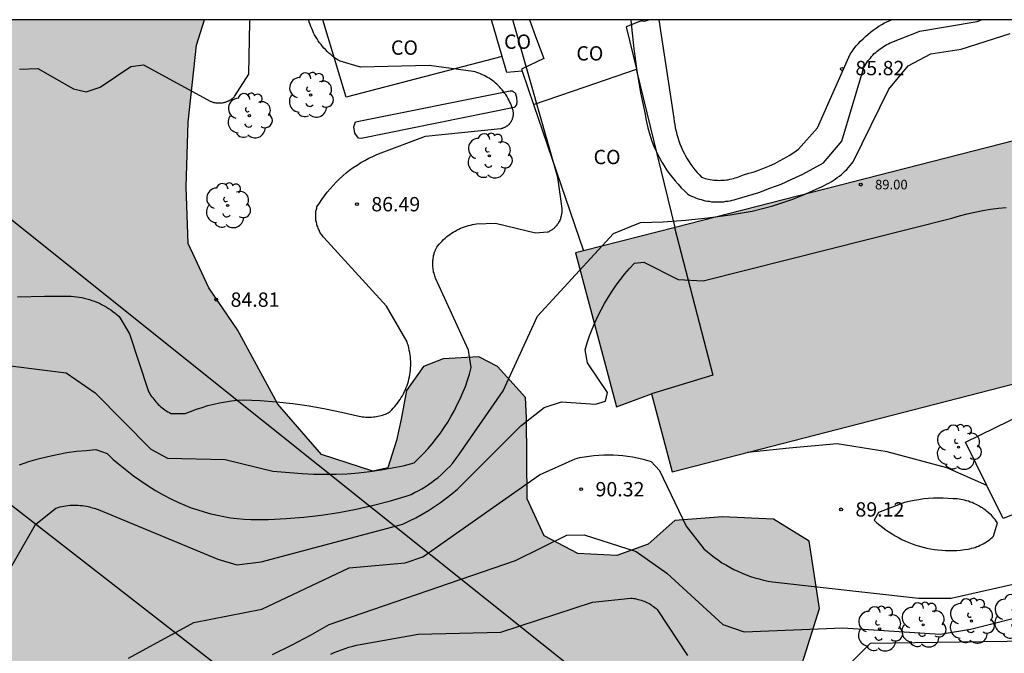
# Model space of a CAD drawing. Units: millimetres. Extents: x 584494 to 584844, y 4795540 to 4795790.
# Drawn here: x 584677 to 584728, y 4795757 to 4795790 of the extents above; entities that cross this region are included whole.
import ezdxf

# ---------------------------------------------------------------- set-up
doc = ezdxf.new("R2010")
doc.units = ezdxf.units.MM
for name, color, linetype in [('010106', 9, 'Continuous'), ('020104', 34, 'Continuous'), ('020204', 9, 'Continuous'), ('020308', 9, 'Continuous'), ('060110', 9, 'Continuous'), ('070101', 9, 'ALAMBRADA'), ('080107', 9, 'Continuous'), ('080110', 9, 'Continuous'), ('080201', 9, 'Continuous'), ('080301', 9, 'Continuous'), ('080303', 9, 'Continuous'), ('100106', 63, 'Continuous'), ('100107', 3, 'Continuous'), ('100202', 3, 'Continuous'), ('220104', 9, 'LINEA_ELECTRICA'), ('990501', 21, 'Continuous'), ('990504', 63, 'Continuous')]:
    doc.layers.add(name, color=color, linetype=linetype)
doc.layers.add('020105', color=24, linetype='Continuous', lineweight=30)
doc.layers.add('080111', color=7, linetype='Continuous', lineweight=30)
doc.styles.add('ARIAL', font='ARIAL.TTF', dxfattribs={"height": 1})
doc.linetypes.add('ALAMBRADA', pattern='A,1,[203,DONOSTI.shx,S=0.1,R=0,X=0,Y=0],1', length=2)
doc.linetypes.add('LINEA_ELECTRICA', pattern='A,7.5,-0.3,["E",Standard,S=0.25,R=0,X=-0.1,Y=-0.1],-0.3', length=8.1)

# ---------------------------------------------------------------- blocks, each defined once
blk = doc.blocks.new('PUNTO')
blk.add_circle((0, 0), 0.075)
at = {"layer": '080201'}
blk.add_attdef('NPUNTO', (1752538.91, 14387623.365, 135.038), '', height=0.75, dxfattribs=at)
blk = doc.blocks.new('COTAPU')
blk.add_circle((0, 0), 0.075)
blk = doc.blocks.new('ARBOL')
blk.add_circle((0, 0), 0.0587)
for centre, radius, start, end in [((-0.28, 0.855), 0.3, 359.2878, 173.6078), ((0.097, 0.97), 0.21, 23.1565, 160.4665), ((0.438, 0.881), 0.24, 301.578, 139.328), ((-0.564, 0.381), 0.532, 92.28, 254.58), ((0.656, 0.288), 0.443, 319.8556, 114.7656), ((-0.091, 0.321), 0.12, 119.14, 310.56), ((0.819, -0.249), 0.383, 235.5275, 62.0275), ((-0.556, -0.339), 0.555, 142.64, 266.54), ((-0.039, -0.384), 0.21, 189.64, 323.88), ((-0.301, -0.676), 0.45, 213.78, 295.32), ((0.299, -0.624), 0.532, 224.67, 0.24)]:
    blk.add_arc(centre, radius, start, end)

msp = doc.modelspace()

# ---------------------------------------------------------------- hatches: boundary and pattern name
at = {"layer": '990501'}
msp.add_hatch(color=256, dxfattribs=at).paths.add_polyline_path([(584730.991, 4795784.45), (584705.559, 4795777.947), (584707.703, 4795769.891), (584709.535, 4795770.571), (584710.607, 4795766.499), (584734.143, 4795772.57)])
at = {"layer": '990504'}
h = msp.add_hatch(color=256, dxfattribs=at)
h.paths.add_polyline_path([(584497.011, 4795565.255), (584494.051, 4795567.391), (584494.127, 4795744.678), (584499.591, 4795743.452), (584504.198, 4795743.228), (584508.614, 4795743.316), (584512.838, 4795743.788), (584517.398, 4795744.924), (584520.254, 4795746.604), (584523.558, 4795748.859), (584526.43, 4795751.595), (584529.014, 4795753.699), (584531.742, 4795755.467), (584533.878, 4795756.979), (584536.446, 4795759.067), (584538.47, 4795759.515), (584543.846, 4795759.611), (584548.63, 4795759.459), (584553.981, 4795759.418), (584559.029, 4795759.442), (584567.701, 4795759.618), (584572.197, 4795760.01), (584576.077, 4795761.594), (584578.525, 4795764.578), (584579.869, 4795767.986), (584581.381, 4795772.554), (584583.621, 4795779.665), (584586.397, 4795789.449), (584586.721, 4795790.132), (584686.16, 4795790.13), (584685.744, 4795788.795), (584685.32, 4795784.771), (584685.2, 4795781.403), (584685.312, 4795778.435), (584686.4, 4795776.123), (584687.888, 4795773.915), (584689.992, 4795770.035), (584692.28, 4795767.411), (584694.968, 4795766.539), (584695.752, 4795766.707), (584696.2, 4795768.131), (584696.448, 4795769.243), (584696.72, 4795770.747), (584697.616, 4795772.011), (584698.64, 4795772.411), (584700.503, 4795772.507), (584701.479, 4795772.011), (584702.943, 4795770.379), (584702.999, 4795769.323), (584703.039, 4795765.083), (584703.927, 4795763.147), (584705.671, 4795762.227), (584707.719, 4795762.131), (584709.359, 4795762.715), (584710.751, 4795763.955), (584713.247, 4795764.147), (584715.903, 4795764.027), (584717.767, 4795762.883), (584718.303, 4795759.355), (584716.703, 4795754.259), (584715.095, 4795748.339), (584718.726, 4795739.844), (584722.046, 4795733.724), (584725.886, 4795728.836), (584729.27, 4795722.132), (584731.877, 4795715.972), (584734.885, 4795711.348), (584738.261, 4795702.252), (584740.221, 4795695.932), (584741.389, 4795692.372), (584741.621, 4795689.292), (584740.093, 4795687.941), (584739.845, 4795688.301), (584738.621, 4795688.093), (584738.469, 4795687.261), (584739.581, 4795685.701), (584740.156, 4795684.541), (584740.132, 4795683.589), (584739.748, 4795681.829), (584737.86, 4795681.565), (584735.525, 4795681.341), (584730.837, 4795681.173), (584728.701, 4795681.053), (584726.021, 4795679.445), (584726.005, 4795678.381), (584727.893, 4795675.965), (584729.501, 4795675.229), (584731.245, 4795674.541), (584731.308, 4795672.229), (584731.3, 4795670.573), (584729.996, 4795668.525), (584728.644, 4795667.077), (584723.285, 4795665.318), (584720.085, 4795664.19), (584717.261, 4795663.462), (584714.349, 4795662.782), (584711.637, 4795661.686), (584709.581, 4795660.622), (584706.501, 4795658.478), (584705.677, 4795656.886), (584705.565, 4795655.366), (584706.341, 4795653.278), (584706.589, 4795651.726), (584707.165, 4795649.822), (584708.045, 4795648.358), (584710.47, 4795644.136), (584712.328, 4795644.084), (584715.372, 4795644.806), (584718.469, 4795644.858), (584721.462, 4795643.723), (584724.558, 4795642.949), (584727.035, 4795643.413), (584729.38, 4795643.582), (584731.236, 4795642.622), (584735.085, 4795642.536), (584735.085, 4795642.536), (584735.085, 4795642.536), (584735.085, 4795642.536), (584735.085, 4795642.536), (584735.085, 4795642.536), (584735.085, 4795642.536), (584735.085, 4795642.536), (584735.085, 4795642.536), (584735.085, 4795642.536), (584740.653, 4795641.676), (584745.289, 4795642.325), (584750.513, 4795642.805), (584750.513, 4795642.805), (584750.513, 4795642.805), (584750.513, 4795642.805), (584750.513, 4795642.805), (584750.513, 4795642.805), (584750.513, 4795642.805), (584750.513, 4795642.805), (584750.513, 4795642.805), (584750.513, 4795642.805), (584750.513, 4795642.805), (584750.513, 4795642.805), (584750.513, 4795642.805), (584750.513, 4795642.805), (584750.513, 4795642.805), (584750.513, 4795642.805), (584750.513, 4795642.805), (584750.513, 4795642.805), (584750.513, 4795642.805), (584750.513, 4795642.805), (584750.513, 4795642.805), (584754.086, 4795643.672), (584756.639, 4795643.825), (584759.038, 4795642.55), (584760.773, 4795642.447), (584764.302, 4795641.135), (584764.302, 4795641.135), (584764.302, 4795641.135), (584764.302, 4795641.135), (584764.302, 4795641.135), (584764.302, 4795641.135), (584764.302, 4795641.135), (584764.302, 4795641.135), (584768.036, 4795639.977), (584772.929, 4795638.69), (584778.136, 4795638.591), (584782.846, 4795638.672), (584786.581, 4795637.617), (584791.048, 4795636.805), (584796.245, 4795636.399), (584799.256, 4795633.108), (584803.049, 4795628.005), (584809.176, 4795620.57), (584815.886, 4795612.551), (584817.783, 4795610.218), (584816.178, 4795607.74), (584812.093, 4795605.99), (584802.902, 4795601.617), (584798.963, 4795600.451), (584796.337, 4795598.264), (584796.046, 4795595.348), (584797.504, 4795590.828), (584799.693, 4795590.391), (584807.57, 4795592.14), (584815.156, 4795591.994), (584819.387, 4795590.828), (584824.785, 4795588.495), (584830.182, 4795582.663), (584837.087, 4795572.425), (584837.087, 4795572.425), (584837.087, 4795572.425), (584837.087, 4795572.425), (584836.265, 4795567.29), (584836.148, 4795561.548), (584836.148, 4795561.548), (584836.148, 4795561.548), (584838.449, 4795554.32), (584838.927, 4795548.327), (584838.399, 4795544.638), (584838.023, 4795542.287), (584838.351, 4795540.743), (584838.892, 4795540.134), (584798, 4795540.134), (584797.186, 4795544.878), (584796.887, 4795549.522), (584795.387, 4795554.017), (584792.988, 4795557.163), (584789.391, 4795558.512), (584783.843, 4795558.362), (584759.856, 4795556.415), (584752.21, 4795554.767), (584748.912, 4795552.819), (584745.313, 4795549.373), (584740.471, 4795540.136), (584528.121, 4795540.14), (584520.581, 4795547.941), (584518.541, 4795550.605), (584517.925, 4795554.949), (584517.637, 4795560.285), (584516.541, 4795563.661), (584514.333, 4795566.061), (584510.773, 4795566.557), (584506.654, 4795565.773), (584502.662, 4795564.157), (584499.477, 4795564.597)])
h.paths.add_polyline_path([(584639.015, 4795665.103), (584639.567, 4795662.239), (584639.871, 4795657.992), (584638.351, 4795657.176), (584636.591, 4795657.696), (584635.295, 4795659.072), (584634.047, 4795661.104), (584631.935, 4795662.576), (584629.743, 4795662.088), (584627.575, 4795660.56), (584625.399, 4795660.368), (584623.279, 4795660.368), (584615.264, 4795662.288), (584608.64, 4795666.992), (584604.52, 4795667.888), (584601.944, 4795667.512), (584597.472, 4795663.896), (584597.328, 4795663.952), (584592.312, 4795662.768), (584587.482, 4795661.997), (584574.763, 4795663.285), (584568.291, 4795663.685), (584563.411, 4795663.909), (584560.931, 4795663.933), (584559.571, 4795663.645), (584558.803, 4795662.733), (584558.267, 4795661.045), (584557.003, 4795657.469), (584556.411, 4795652.741), (584556.155, 4795650.222), (584556.043, 4795647.678), (584556.187, 4795646.142), (584556.867, 4795643.942), (584557.651, 4795643.246), (584559.339, 4795642.63), (584566.234, 4795640.494), (584572.29, 4795637.99), (584573.746, 4795635.926), (584574.69, 4795634.678), (584575.714, 4795633.902), (584576.898, 4795633.59), (584580.162, 4795633.022), (584585.514, 4795633.029), (584588.226, 4795632.653), (584591.57, 4795631.909), (584596.887, 4795630.505), (584600.263, 4795630.233), (584604.399, 4795630.289), (584609.12, 4795629.729), (584616.289, 4795628.434), (584625.619, 4795630.074), (584630.542, 4795631.196), (584635.207, 4795632.491), (584640.303, 4795632.922), (584644.968, 4795633.699), (584648.878, 4795635.016), (584653.134, 4795634.928), (584658.422, 4795635.288), (584664.222, 4795636.384), (584669.661, 4795637.671), (584675.917, 4795640.575), (584678.261, 4795642.503), (584683.325, 4795647.719), (584693.565, 4795661.39), (584697.853, 4795663.918), (584706.685, 4795677.358), (584709.005, 4795679.261), (584709.757, 4795681.269), (584711.181, 4795684.141), (584711.133, 4795687.013), (584704.238, 4795689.805), (584698.934, 4795690.597), (584691.134, 4795690.685), (584684.27, 4795689.494), (584679.302, 4795688.494), (584675.606, 4795687.246), (584671.958, 4795685.238), (584669.894, 4795683.054), (584670.046, 4795679.926), (584671.054, 4795676.806), (584672.478, 4795673.726), (584673.574, 4795670.894), (584675.63, 4795667.518), (584675.222, 4795661.871), (584673.806, 4795658.239), (584670.806, 4795654.863), (584666.966, 4795650.455), (584664.478, 4795648.239), (584661.294, 4795647.135), (584656.974, 4795646.423), (584654.198, 4795647.488), (584652.286, 4795650.743), (584651.358, 4795653.319), (584649.382, 4795657.663), (584647.583, 4795661.543), (584645.527, 4795665.479), (584644.879, 4795672.279), (584644.599, 4795676.407), (584643.383, 4795680.159), (584642.207, 4795681.055), (584640.327, 4795680.935), (584637.407, 4795680.271), (584635.887, 4795678.031), (584636.351, 4795674.559), (584637.791, 4795670.111), (584638.279, 4795667.727)], flags=0)

# ---------------------------------------------------------------- linework, layer by layer
at = {"layer": '010106', "flags": 128}
msp.add_lwpolyline([(584494.122, 4795540.141), (584844.112, 4795540.133), (584844.118, 4795790.126), (584494.128, 4795790.134)], close=True, dxfattribs=at)
at = {"layer": '020104', "flags": 128}
for points, elevation in [([(584674.752, 4795772.191), (584678.932, 4795771.67), (584680.452, 4795770.63), (584683.362, 4795767.68), (584684.232, 4795767.22), (584687.242, 4795767.14), (584689.742, 4795766.53), (584691.272, 4795766.41), (584691.862, 4795766.38), (584692.452, 4795766.37), (584693.042, 4795766.37), (584693.632, 4795766.4), (584694.222, 4795766.44), (584694.812, 4795766.51), (584695.392, 4795766.6), (584695.971, 4795766.7), (584696.551, 4795766.82), (584697.121, 4795766.97), (584697.371, 4795767.21), (584697.621, 4795767.46), (584697.851, 4795767.71), (584698.071, 4795767.97), (584698.291, 4795768.25), (584698.501, 4795768.52), (584698.691, 4795768.81), (584698.881, 4795769.1), (584699.061, 4795769.4), (584699.231, 4795769.7), (584699.381, 4795770.01), (584699.531, 4795770.32), (584699.671, 4795770.64), (584699.801, 4795770.96), (584699.911, 4795771.29), (584700.021, 4795771.61), (584700.111, 4795771.95), (584699.962, 4795772.86), (584698.242, 4795776.63), (584698.222, 4795776.69), (584698.202, 4795776.75), (584698.182, 4795776.82), (584698.162, 4795776.88), (584698.142, 4795776.94), (584698.132, 4795777.01), (584698.122, 4795777.07), (584698.112, 4795777.14), (584698.102, 4795777.21), (584698.092, 4795777.27), (584698.092, 4795777.34), (584698.092, 4795777.4), (584698.092, 4795777.47), (584698.102, 4795777.54), (584698.112, 4795777.6), (584698.112, 4795777.67), (584698.132, 4795777.73), (584698.142, 4795777.8), (584698.162, 4795777.86), (584698.172, 4795777.93), (584698.192, 4795777.99), (584698.222, 4795778.05), (584698.242, 4795778.11), (584698.272, 4795778.18), (584698.302, 4795778.24), (584698.362, 4795778.32), (584698.432, 4795778.4), (584698.512, 4795778.48), (584698.582, 4795778.56), (584698.662, 4795778.64), (584698.742, 4795778.71), (584698.822, 4795778.78), (584698.902, 4795778.85), (584698.992, 4795778.91), (584699.082, 4795778.97), (584699.172, 4795779.03), (584699.262, 4795779.08), (584699.362, 4795779.13), (584699.462, 4795779.18), (584699.552, 4795779.23), (584699.652, 4795779.27), (584699.752, 4795779.31), (584699.862, 4795779.34), (584699.962, 4795779.37), (584700.062, 4795779.4), (584700.172, 4795779.43), (584700.272, 4795779.45), (584700.382, 4795779.46), (584701.372, 4795779.49), (584703.472, 4795778.99), (584704.102, 4795779.04), (584704.142, 4795779.05), (584704.182, 4795779.07), (584704.212, 4795779.09), (584704.252, 4795779.11), (584704.292, 4795779.13), (584704.322, 4795779.15), (584704.362, 4795779.17), (584704.392, 4795779.2), (584704.422, 4795779.22), (584704.452, 4795779.25), (584704.482, 4795779.28), (584704.512, 4795779.31), (584704.542, 4795779.34), (584704.572, 4795779.37), (584704.602, 4795779.4), (584704.622, 4795779.44), (584704.642, 4795779.47), (584704.672, 4795779.5), (584704.692, 4795779.54), (584704.712, 4795779.58), (584704.732, 4795779.61), (584704.752, 4795779.65), (584704.762, 4795779.69), (584704.782, 4795779.73), (584704.792, 4795779.77), (584704.802, 4795779.8), (584704.812, 4795779.84), (584704.822, 4795779.89), (584704.832, 4795779.93), (584704.842, 4795779.97), (584704.842, 4795780.01), (584704.852, 4795780.05), (584704.852, 4795780.09), (584704.852, 4795780.13), (584704.852, 4795780.17), (584704.852, 4795780.22), (584704.852, 4795780.26), (584704.632, 4795781.89), (584702.28, 4795790.129)], 87), ([(584676.402, 4795775.65), (584677.802, 4795775.69), (584679.202, 4795775.68), (584679.342, 4795775.67), (584679.472, 4795775.65), (584679.612, 4795775.63), (584679.752, 4795775.61), (584679.882, 4795775.58), (584680.022, 4795775.54), (584680.152, 4795775.51), (584680.282, 4795775.46), (584680.412, 4795775.42), (584680.542, 4795775.36), (584680.672, 4795775.31), (584680.792, 4795775.25), (584680.922, 4795775.18), (584681.042, 4795775.11), (584681.152, 4795775.04), (584681.272, 4795774.96), (584681.382, 4795774.88), (584681.492, 4795774.8), (584681.602, 4795774.71), (584681.702, 4795774.62), (584682.252, 4795773.72), (584683.222, 4795770.75), (584683.262, 4795770.67), (584683.312, 4795770.59), (584683.352, 4795770.51), (584683.402, 4795770.44), (584683.462, 4795770.36), (584683.512, 4795770.29), (584683.572, 4795770.22), (584683.632, 4795770.15), (584683.692, 4795770.09), (584683.752, 4795770.02), (584683.822, 4795769.96), (584683.882, 4795769.9), (584683.952, 4795769.85), (584684.022, 4795769.79), (584684.102, 4795769.74), (584684.172, 4795769.69), (584684.252, 4795769.64), (584684.332, 4795769.6), (584684.412, 4795769.55), (584685.152, 4795769.55), (584685.442, 4795769.66), (584685.742, 4795769.77), (584686.042, 4795769.87), (584686.342, 4795769.96), (584686.652, 4795770.03), (584686.952, 4795770.1), (584687.262, 4795770.16), (584687.582, 4795770.21), (584687.892, 4795770.24), (584688.202, 4795770.27), (584689.072, 4795770.23), (584689.932, 4795770.16), (584690.782, 4795770.07), (584691.642, 4795769.94), (584692.492, 4795769.8), (584693.332, 4795769.62), (584694.172, 4795769.42), (584694.252, 4795769.4), (584694.332, 4795769.39), (584694.412, 4795769.38), (584694.492, 4795769.37), (584694.582, 4795769.36), (584694.662, 4795769.36), (584694.742, 4795769.35), (584694.822, 4795769.36), (584694.902, 4795769.36), (584694.992, 4795769.37), (584695.072, 4795769.38), (584695.152, 4795769.39), (584695.232, 4795769.4), (584695.312, 4795769.42), (584695.392, 4795769.44), (584695.472, 4795769.46), (584695.552, 4795769.49), (584695.622, 4795769.52), (584695.702, 4795769.55), (584695.772, 4795769.58), (584695.862, 4795769.66), (584695.952, 4795769.74), (584696.032, 4795769.82), (584696.112, 4795769.91), (584696.182, 4795770), (584696.252, 4795770.09), (584696.322, 4795770.19), (584696.392, 4795770.28), (584696.452, 4795770.38), (584696.512, 4795770.48), (584696.572, 4795770.58), (584696.622, 4795770.69), (584696.672, 4795770.79), (584696.712, 4795770.9), (584696.752, 4795771.01), (584696.792, 4795771.12), (584696.822, 4795771.23), (584696.852, 4795771.35), (584696.882, 4795771.46), (584696.902, 4795771.58), (584696.922, 4795771.69), (584696.932, 4795771.81), (584696.942, 4795771.92), (584696.952, 4795772.04), (584696.952, 4795772.16), (584696.952, 4795772.27), (584696.942, 4795772.39), (584696.932, 4795772.51), (584696.922, 4795772.62), (584696.902, 4795772.74), (584696.872, 4795772.85), (584696.852, 4795772.97), (584696.822, 4795773.08), (584696.782, 4795773.19), (584696.752, 4795773.3), (584695.672, 4795775.16), (584692.412, 4795778.74), (584692.372, 4795778.78), (584692.332, 4795778.83), (584692.302, 4795778.88), (584692.262, 4795778.93), (584692.232, 4795778.98), (584692.202, 4795779.03), (584692.172, 4795779.08), (584692.152, 4795779.13), (584692.122, 4795779.19), (584692.102, 4795779.24), (584692.082, 4795779.3), (584692.062, 4795779.35), (584692.042, 4795779.41), (584692.032, 4795779.47), (584692.012, 4795779.53), (584692.002, 4795779.59), (584691.992, 4795779.64), (584691.992, 4795779.7), (584691.982, 4795779.76), (584691.982, 4795779.82), (584691.982, 4795779.88), (584691.982, 4795779.94), (584691.982, 4795780), (584691.992, 4795780.06), (584691.992, 4795780.12), (584692.002, 4795780.18), (584692.012, 4795780.23), (584692.032, 4795780.29), (584692.042, 4795780.35), (584692.172, 4795780.55), (584692.302, 4795780.74), (584692.442, 4795780.93), (584692.582, 4795781.12), (584692.732, 4795781.3), (584692.892, 4795781.47), (584693.052, 4795781.64), (584693.222, 4795781.81), (584693.392, 4795781.97), (584693.572, 4795782.12), (584693.752, 4795782.26), (584693.942, 4795782.4), (584694.142, 4795782.53), (584694.342, 4795782.66), (584694.542, 4795782.78), (584694.752, 4795782.89), (584694.962, 4795782.99), (584695.172, 4795783.09), (584695.392, 4795783.18), (584697.712, 4795784.04), (584701.652, 4795784.45), (584701.682, 4795784.45), (584701.702, 4795784.46), (584701.732, 4795784.46), (584701.752, 4795784.47), (584701.782, 4795784.48), (584701.812, 4795784.49), (584701.832, 4795784.5), (584701.862, 4795784.51), (584701.882, 4795784.52), (584701.902, 4795784.53), (584701.932, 4795784.55), (584701.952, 4795784.56), (584701.972, 4795784.58), (584702.002, 4795784.59), (584702.022, 4795784.61), (584702.042, 4795784.63), (584702.062, 4795784.64), (584702.082, 4795784.66), (584702.102, 4795784.68), (584702.112, 4795784.7), (584702.132, 4795784.72), (584702.152, 4795784.74), (584702.172, 4795784.77), (584702.182, 4795784.79), (584702.202, 4795784.81), (584702.212, 4795784.83), (584702.222, 4795784.86), (584702.232, 4795784.88), (584702.252, 4795784.91), (584702.262, 4795784.93), (584702.272, 4795784.96), (584702.272, 4795784.98), (584702.282, 4795785.01), (584702.292, 4795785.04), (584702.292, 4795785.06), (584702.302, 4795785.09), (584702.302, 4795785.12), (584702.312, 4795785.14), (584702.312, 4795785.17), (584702.312, 4795785.2), (584702.312, 4795785.22), (584702.312, 4795785.25), (584702.312, 4795785.28), (584702.302, 4795785.31), (584702.302, 4795785.33), (584702.302, 4795785.36), (584702.292, 4795785.39), (584702.262, 4795785.48), (584702.232, 4795785.58), (584702.192, 4795785.68), (584702.162, 4795785.77), (584702.112, 4795785.86), (584702.072, 4795785.95), (584702.022, 4795786.04), (584701.972, 4795786.13), (584701.912, 4795786.22), (584701.852, 4795786.3), (584701.792, 4795786.38), (584701.732, 4795786.46), (584701.662, 4795786.54), (584701.602, 4795786.61), (584701.522, 4795786.69), (584701.452, 4795786.76), (584701.372, 4795786.82), (584701.302, 4795786.89), (584701.212, 4795786.95), (584701.132, 4795787.01), (584701.052, 4795787.07), (584700.962, 4795787.12), (584700.872, 4795787.17), (584700.782, 4795787.22), (584700.692, 4795787.26), (584700.592, 4795787.3), (584700.502, 4795787.34), (584700.402, 4795787.37), (584700.312, 4795787.4), (584700.212, 4795787.43), (584697.902, 4795787.74), (584694.312, 4795787.66), (584693.262, 4795787.96), (584693.152, 4795788.02), (584693.052, 4795788.09), (584692.952, 4795788.16), (584692.862, 4795788.23), (584692.762, 4795788.31), (584692.672, 4795788.39), (584692.582, 4795788.47), (584692.502, 4795788.56), (584692.412, 4795788.65), (584692.332, 4795788.74), (584692.262, 4795788.83), (584692.182, 4795788.93), (584692.112, 4795789.03), (584692.052, 4795789.13), (584691.982, 4795789.23), (584691.922, 4795789.34), (584691.872, 4795789.45), (584691.822, 4795789.56), (584691.772, 4795789.67), (584691.722, 4795789.78), (584691.682, 4795789.89), (584691.642, 4795790.01), (584691.612, 4795790.13)], 86), ([(584708.453, 4795790.129), (584708.482, 4795789.769), (584708.602, 4795788.609), (584708.762, 4795787.459), (584708.962, 4795786.319), (584709.192, 4795785.189), (584709.232, 4795784.949), (584709.282, 4795784.709), (584709.341, 4795784.479), (584709.401, 4795784.239), (584709.471, 4795784.009), (584709.551, 4795783.789), (584709.641, 4795783.559), (584709.741, 4795783.339), (584709.841, 4795783.119), (584709.951, 4795782.909), (584710.071, 4795782.689), (584710.191, 4795782.489), (584710.321, 4795782.289), (584710.461, 4795782.089), (584710.611, 4795781.899), (584710.761, 4795781.709), (584710.921, 4795781.529), (584711.081, 4795781.349), (584711.251, 4795781.179), (584711.431, 4795781.009), (584711.521, 4795780.959), (584711.621, 4795780.909), (584711.721, 4795780.869), (584711.821, 4795780.829), (584711.921, 4795780.789), (584712.031, 4795780.759), (584712.131, 4795780.729), (584712.231, 4795780.699), (584712.341, 4795780.669), (584712.451, 4795780.649), (584712.551, 4795780.639), (584712.661, 4795780.619), (584712.771, 4795780.619), (584712.881, 4795780.609), (584712.991, 4795780.609), (584713.101, 4795780.609), (584713.201, 4795780.619), (584713.311, 4795780.619), (584713.421, 4795780.639), (584713.531, 4795780.649), (584713.641, 4795780.669), (584713.741, 4795780.699), (584713.851, 4795780.719), (584713.951, 4795780.749), (584714.551, 4795780.919), (584715.141, 4795781.109), (584715.721, 4795781.319), (584716.301, 4795781.539), (584716.871, 4795781.789), (584717.431, 4795782.059), (584717.981, 4795782.349), (584718.521, 4795782.649), (584719.481, 4795783.779), (584720.631, 4795787.629), (584720.671, 4795787.719), (584720.731, 4795787.809), (584720.781, 4795787.889), (584720.841, 4795787.979), (584720.901, 4795788.059), (584720.971, 4795788.129), (584721.031, 4795788.209), (584721.101, 4795788.279), (584721.171, 4795788.359), (584721.251, 4795788.419), (584721.321, 4795788.489), (584721.401, 4795788.549), (584721.481, 4795788.609), (584721.571, 4795788.669), (584721.651, 4795788.729), (584721.741, 4795788.779), (584721.831, 4795788.829), (584721.921, 4795788.869), (584722.011, 4795788.919), (584723.561, 4795789.529), (584726.551, 4795790.039), (584726.771, 4795790.129)], 87), ([(584709.913, 4795790.129), (584710.691, 4795784.989), (584710.711, 4795784.819), (584710.741, 4795784.649), (584710.771, 4795784.479), (584710.811, 4795784.309), (584710.851, 4795784.139), (584710.901, 4795783.969), (584710.951, 4795783.799), (584711.011, 4795783.639), (584711.081, 4795783.479), (584711.151, 4795783.319), (584711.231, 4795783.159), (584711.311, 4795783.009), (584711.401, 4795782.859), (584711.491, 4795782.709), (584711.591, 4795782.569), (584711.691, 4795782.419), (584711.801, 4795782.289), (584711.911, 4795782.149), (584712.031, 4795782.029), (584712.151, 4795781.899), (584712.241, 4795781.869), (584712.331, 4795781.839), (584712.421, 4795781.819), (584712.511, 4795781.799), (584712.601, 4795781.779), (584712.701, 4795781.759), (584712.791, 4795781.749), (584712.881, 4795781.739), (584712.981, 4795781.739), (584713.071, 4795781.729), (584713.161, 4795781.739), (584713.261, 4795781.739), (584713.351, 4795781.749), (584713.441, 4795781.759), (584713.541, 4795781.769), (584713.631, 4795781.789), (584713.721, 4795781.809), (584713.811, 4795781.829), (584713.901, 4795781.859), (584713.991, 4795781.889), (584714.081, 4795781.919), (584714.171, 4795781.949), (584714.251, 4795781.989), (584714.341, 4795782.029), (584714.611, 4795782.109), (584714.891, 4795782.189), (584715.171, 4795782.289), (584715.441, 4795782.389), (584715.701, 4795782.499), (584715.971, 4795782.619), (584716.221, 4795782.749), (584716.481, 4795782.889), (584716.731, 4795783.039), (584716.971, 4795783.189), (584717.211, 4795783.359), (584718.201, 4795784.479), (584719.911, 4795788.339), (584720.011, 4795788.479), (584720.111, 4795788.619), (584720.231, 4795788.759), (584720.341, 4795788.889), (584720.461, 4795789.019), (584720.591, 4795789.139), (584720.711, 4795789.259), (584720.851, 4795789.379), (584720.981, 4795789.489), (584721.121, 4795789.589), (584721.271, 4795789.699), (584721.411, 4795789.789), (584721.561, 4795789.879), (584721.711, 4795789.969), (584722.079, 4795790.129)], 86), ([(584676.502, 4795766.871), (584676.992, 4795767.031), (584677.482, 4795767.171), (584677.972, 4795767.301), (584678.472, 4795767.401), (584678.972, 4795767.501), (584679.472, 4795767.571), (584679.982, 4795767.621), (584680.482, 4795767.661), (584681.072, 4795767.451), (584681.402, 4795767.141), (584681.752, 4795766.841), (584682.102, 4795766.561), (584682.462, 4795766.281), (584682.842, 4795766.021), (584683.222, 4795765.761), (584683.612, 4795765.531), (584684.002, 4795765.301), (584684.402, 4795765.091), (584684.812, 4795764.891), (584685.142, 4795764.751), (584685.472, 4795764.621), (584685.812, 4795764.511), (584686.152, 4795764.401), (584686.492, 4795764.311), (584686.842, 4795764.23), (584687.182, 4795764.16), (584687.532, 4795764.1), (584687.882, 4795764.06), (584688.242, 4795764.02), (584688.592, 4795764), (584689.512, 4795764.01), (584690.432, 4795764.06), (584691.352, 4795764.13), (584692.272, 4795764.24), (584693.182, 4795764.38), (584694.092, 4795764.55), (584694.991, 4795764.75), (584695.881, 4795764.98), (584696.761, 4795765.24), (584696.961, 4795765.32), (584697.151, 4795765.41), (584697.331, 4795765.51), (584697.521, 4795765.61), (584697.701, 4795765.72), (584697.871, 4795765.83), (584698.041, 4795765.95), (584698.211, 4795766.08), (584698.371, 4795766.21), (584698.531, 4795766.34), (584698.691, 4795766.49), (584698.841, 4795766.63), (584698.981, 4795766.78), (584699.121, 4795766.94), (584699.251, 4795767.1), (584699.381, 4795767.27), (584699.501, 4795767.44), (584699.621, 4795767.61), (584701.781, 4795770.73), (584703.571, 4795774.63), (584707.551, 4795778.95), (584708.951, 4795779.53), (584710.131, 4795779.57), (584711.301, 4795779.65), (584712.471, 4795779.77), (584713.641, 4795779.929), (584714.791, 4795780.119), (584715.331, 4795780.259), (584715.871, 4795780.409), (584716.391, 4795780.579), (584716.921, 4795780.759), (584717.431, 4795780.969), (584717.941, 4795781.179), (584718.441, 4795781.419), (584718.561, 4795781.469), (584718.681, 4795781.529), (584718.801, 4795781.589), (584718.911, 4795781.659), (584719.021, 4795781.729), (584719.131, 4795781.799), (584719.241, 4795781.879), (584719.351, 4795781.959), (584719.451, 4795782.039), (584719.551, 4795782.129), (584719.641, 4795782.219), (584719.731, 4795782.309), (584719.821, 4795782.409), (584719.911, 4795782.509), (584719.991, 4795782.609), (584720.071, 4795782.709), (584721.941, 4795786.499), (584722.941, 4795787.729), (584724.131, 4795788.349), (584725.721, 4795788.589), (584728.271, 4795789.419)], 88), ([(584675.392, 4795760.401), (584677.342, 4795763.751), (584678.402, 4795764.601), (584678.512, 4795764.631), (584678.612, 4795764.661), (584678.712, 4795764.681), (584678.822, 4795764.711), (584678.922, 4795764.721), (584679.032, 4795764.741), (584679.142, 4795764.751), (584679.242, 4795764.751), (584679.352, 4795764.761), (584679.462, 4795764.761), (584679.572, 4795764.751), (584679.672, 4795764.741), (584679.782, 4795764.731), (584679.882, 4795764.721), (584679.992, 4795764.701), (584680.092, 4795764.681), (584680.202, 4795764.651), (584680.302, 4795764.621), (584680.402, 4795764.591), (584680.502, 4795764.561), (584680.602, 4795764.521), (584686.862, 4795761.931), (584687.862, 4795761.641), (584689.132, 4795761.801), (584696.531, 4795763.77), (584696.881, 4795763.93), (584697.211, 4795764.1), (584697.541, 4795764.28), (584697.871, 4795764.48), (584698.191, 4795764.68), (584698.501, 4795764.89), (584698.801, 4795765.12), (584699.101, 4795765.35), (584699.391, 4795765.6), (584702.701, 4795768.91), (584703.911, 4795769.87), (584704.821, 4795770.15), (584706.611, 4795770.04), (584707.121, 4795770.2), (584707.221, 4795770.64), (584706.181, 4795772.2), (584706.061, 4795772.88), (584706.171, 4795773.24), (584706.291, 4795773.6), (584706.421, 4795773.95), (584706.571, 4795774.29), (584706.731, 4795774.63), (584706.891, 4795774.97), (584707.071, 4795775.3), (584707.271, 4795775.62), (584707.471, 4795775.94), (584707.681, 4795776.25), (584707.901, 4795776.55), (584708.141, 4795776.85), (584708.381, 4795777.13), (584708.641, 4795777.41), (584709.131, 4795777.45), (584710.931, 4795776.56), (584712.221, 4795776.48), (584725.231, 4795779.759), (584725.631, 4795779.879), (584726.031, 4795779.989), (584726.431, 4795780.079), (584726.841, 4795780.159), (584727.251, 4795780.229), (584727.661, 4795780.279), (584728.071, 4795780.319)], 89), ([(584725.291, 4795765.09), (584725.041, 4795765.11), (584724.781, 4795765.12), (584724.531, 4795765.12), (584724.271, 4795765.12), (584724.011, 4795765.1), (584723.761, 4795765.08), (584723.501, 4795765.04), (584723.251, 4795765), (584723.001, 4795764.95), (584722.751, 4795764.89), (584721.391, 4795764.38), (584721.171, 4795763.97), (584721.311, 4795763.84), (584721.461, 4795763.71), (584721.611, 4795763.59), (584721.771, 4795763.47), (584721.931, 4795763.36), (584722.101, 4795763.25), (584722.271, 4795763.15), (584722.441, 4795763.06), (584722.621, 4795762.97), (584722.801, 4795762.88), (584722.981, 4795762.81), (584723.161, 4795762.73), (584723.351, 4795762.67), (584723.541, 4795762.61), (584723.731, 4795762.56), (584723.921, 4795762.51), (584724.111, 4795762.48), (584724.311, 4795762.44), (584724.501, 4795762.42), (584724.701, 4795762.4), (584724.901, 4795762.39), (584725.091, 4795762.38), (584725.291, 4795762.38), (584725.491, 4795762.39), (584725.681, 4795762.41), (584725.881, 4795762.43), (584726.071, 4795762.46), (584726.171, 4795762.48), (584726.261, 4795762.5), (584726.351, 4795762.52), (584726.441, 4795762.55), (584726.531, 4795762.59), (584726.621, 4795762.62), (584726.701, 4795762.66), (584726.791, 4795762.7), (584726.871, 4795762.74), (584726.951, 4795762.79), (584727.031, 4795762.84), (584727.111, 4795762.89), (584727.191, 4795762.95), (584727.261, 4795763.01), (584727.341, 4795763.07), (584727.411, 4795763.13), (584727.611, 4795763.84), (584727.551, 4795763.92), (584727.491, 4795764), (584727.421, 4795764.08), (584727.361, 4795764.15), (584727.291, 4795764.23), (584727.211, 4795764.3), (584727.141, 4795764.36), (584727.061, 4795764.43), (584726.981, 4795764.49), (584726.901, 4795764.55), (584726.821, 4795764.61), (584726.731, 4795764.66), (584726.641, 4795764.72), (584726.561, 4795764.76), (584726.461, 4795764.81), (584726.371, 4795764.85), (584726.281, 4795764.89), (584726.181, 4795764.92), (584726.091, 4795764.96), (584725.991, 4795764.99), (584725.891, 4795765.01), (584725.801, 4795765.03), (584725.701, 4795765.05), (584725.601, 4795765.07), (584725.501, 4795765.08), (584725.391, 4795765.09), (584725.291, 4795765.09)], 89), ([(584689.721, 4795756.951), (584690.721, 4795757.441), (584691.711, 4795757.961), (584692.681, 4795758.511), (584702.421, 4795761.87), (584705.101, 4795763.18), (584706.011, 4795763.2), (584708.731, 4795762.33), (584710.331, 4795761.21), (584713.261, 4795758.52), (584714.371, 4795758.13), (584719.521, 4795758.35), (584724.61, 4795758.02), (584726.21, 4795758.27), (584732.65, 4795759.89)], 91), ([(584692.771, 4795756.961), (584692.951, 4795757.051), (584693.141, 4795757.131), (584693.331, 4795757.201), (584693.521, 4795757.271), (584693.711, 4795757.331), (584693.911, 4795757.381), (584694.111, 4795757.431), (584694.311, 4795757.471), (584697.341, 4795758.01), (584701.661, 4795758.12), (584706.451, 4795759.68), (584708.441, 4795759.9), (584708.521, 4795759.89), (584708.601, 4795759.88), (584708.681, 4795759.87), (584708.761, 4795759.85), (584708.841, 4795759.83), (584708.921, 4795759.81), (584708.991, 4795759.79), (584709.071, 4795759.76), (584709.151, 4795759.73), (584709.221, 4795759.7), (584709.291, 4795759.66), (584709.371, 4795759.63), (584709.441, 4795759.59), (584709.511, 4795759.55), (584709.571, 4795759.5), (584709.641, 4795759.46), (584709.701, 4795759.41), (584709.771, 4795759.36), (584709.831, 4795759.31), (584711.411, 4795756.9)], 92)]:
    msp.add_lwpolyline(points, dxfattribs=dict(at, elevation=elevation))
at = {"layer": '020105', "flags": 128}
for points, elevation in [([(584676.492, 4795787.55), (584677.452, 4795787.58), (584679.322, 4795786.52), (584679.982, 4795786.36), (584680.712, 4795786.6), (584682.322, 4795787.69), (584682.982, 4795787.78), (584686.492, 4795785.86), (584686.522, 4795785.85), (584686.562, 4795785.84), (584686.602, 4795785.83), (584686.642, 4795785.81), (584686.682, 4795785.81), (584686.712, 4795785.8), (584686.752, 4795785.79), (584686.792, 4795785.79), (584686.832, 4795785.78), (584686.872, 4795785.78), (584686.912, 4795785.78), (584686.952, 4795785.78), (584686.992, 4795785.78), (584687.032, 4795785.78), (584687.072, 4795785.79), (584687.112, 4795785.79), (584687.152, 4795785.8), (584687.192, 4795785.81), (584687.232, 4795785.82), (584687.262, 4795785.83), (584687.302, 4795785.84), (584687.342, 4795785.86), (584687.382, 4795785.87), (584687.412, 4795785.89), (584687.452, 4795785.9), (584687.482, 4795785.92), (584687.522, 4795785.94), (584687.552, 4795785.96), (584687.592, 4795785.99), (584687.622, 4795786.01), (584687.652, 4795786.03), (584687.682, 4795786.06), (584687.712, 4795786.09), (584687.742, 4795786.11), (584688.482, 4795787.29), (584688.542, 4795790.02), (584688.562, 4795790.12), (584688.564, 4795790.13)], 85), ([(584682.202, 4795756.751), (584685.602, 4795758.631), (584689.162, 4795759.321), (584693.721, 4795761.48), (584696.651, 4795761.75), (584697.581, 4795762.05), (584703.681, 4795766.35), (584705.531, 4795767.18), (584705.781, 4795767.24), (584706.031, 4795767.28), (584706.271, 4795767.32), (584706.521, 4795767.35), (584706.781, 4795767.37), (584707.031, 4795767.39), (584707.281, 4795767.39), (584707.531, 4795767.39), (584707.781, 4795767.37), (584708.031, 4795767.35), (584708.281, 4795767.32), (584708.531, 4795767.28), (584708.781, 4795767.23), (584709.021, 4795767.17), (584709.271, 4795767.11), (584709.511, 4795767.04), (584709.951, 4795766.57), (584711.341, 4795763.66), (584712.271, 4795762.48), (584712.451, 4795762.32), (584712.631, 4795762.17), (584712.821, 4795762.02), (584713.011, 4795761.89), (584713.211, 4795761.75), (584713.411, 4795761.63), (584713.621, 4795761.51), (584713.831, 4795761.4), (584714.041, 4795761.3), (584714.261, 4795761.2), (584714.481, 4795761.12), (584714.701, 4795761.03), (584714.931, 4795760.96), (584715.161, 4795760.9), (584715.391, 4795760.84), (584715.621, 4795760.79), (584715.851, 4795760.75), (584723.481, 4795759.89), (584725.191, 4795759.89), (584731.52, 4795761.33)], 90)]:
    msp.add_lwpolyline(points, dxfattribs=dict(at, elevation=elevation))
at = {"layer": '060110'}
msp.add_polyline3d([(584724.974, 4795732.356, 97.264), (584722.654, 4795735.628, 96.384), (584719.734, 4795740.451, 95.04), (584717.646, 4795744.635, 93.92), (584716.59, 4795747.315, 93.368), (584716.295, 4795749.899, 93.008), (584716.463, 4795750.739, 92.976), (584717.231, 4795752.651, 92.672), (584719.087, 4795755.667, 92.168), (584720.975, 4795757.547, 92.176), (584725.606, 4795757.619, 92.208), (584729.374, 4795757.659, 92.144), (584732.948, 4795757.783, 91.812)], dxfattribs=at)
at = {"layer": '070101'}
msp.add_polyline3d([(584727.052, 4795765.785, 90.044), (584724.967, 4795766.707, 90.04), (584721.839, 4795767.547, 89.832), (584719.239, 4795767.963, 89.832), (584716.727, 4795767.739, 89.84), (584714.554, 4795767.517, 89.847)], dxfattribs=at)
at = {"layer": '080107'}
for points in [[(584701.731, 4795788.209, 87.33), (584693.576, 4795786.083, 87.489), (584692.357, 4795790.13, 87.1)], [(584701.731, 4795788.209, 87.33), (584701.172, 4795790.129, 87.251)], [(584703.157, 4795790.129, 87.969), (584703.526, 4795789.113, 87.965), (584703.896, 4795788.098, 87.961), (584702.736, 4795787.546, 87.929), (584702.768, 4795787.45, 87.442)], [(584708.947, 4795790.057, 88.218), (584708.2, 4795789.754, 88.208), (584708.738, 4795787.552, 88.197)], [(584709.125, 4795790.129, 88.22), (584708.947, 4795790.057, 88.218)], [(584702.768, 4795787.45, 87.442), (584701.976, 4795787.371, 87.345), (584701.731, 4795788.209, 87.33)], [(584702.768, 4795787.45, 87.442), (584703.366, 4795785.699, 87.998)], [(584703.366, 4795785.699, 87.998), (584706.067, 4795786.63, 88.084), (584708.738, 4795787.552, 88.167)], [(584710.76, 4795779.277, 88.152), (584708.738, 4795787.552, 88.197)], [(584703.366, 4795785.699, 87.998), (584705.973, 4795778.052, 87.59)]]:
    msp.add_polyline3d(points, dxfattribs=at)
msp.add_polyline3d([(584725.935, 4795768.051, 89.8), (584731.327, 4795770.682, 89.24), (584733.086, 4795766.074, 89.768), (584727.903, 4795764.059, 90.432), (584727.052, 4795765.785, 90.159)], close=True, dxfattribs=at)
at = {"layer": '080110'}
msp.add_polyline3d([(584710.736, 4795779.271, 88.958), (584712.743, 4795771.547, 89.736), (584709.535, 4795770.571, 89.888)], dxfattribs=at)
at = {"layer": '080111'}
for points in [[(584730.629, 4795784.357, 89.076), (584710.76, 4795779.277, 89.72)], [(584710.76, 4795779.277, 89.72), (584705.973, 4795778.052, 89.875)], [(584705.973, 4795778.052, 89.875), (584705.559, 4795777.947, 89.888), (584707.703, 4795769.891, 90.128), (584709.535, 4795770.571, 89.888), (584710.607, 4795766.499, 90.336), (584734.143, 4795772.57, 89.16)]]:
    msp.add_polyline3d(points, dxfattribs=at)
at = {"layer": '100106', "elevation": 70.314, "flags": 128}
msp.add_lwpolyline([(584716.703, 4795754.259), (584718.303, 4795759.355), (584717.767, 4795762.883), (584715.903, 4795764.027), (584713.247, 4795764.147), (584710.751, 4795763.955), (584709.359, 4795762.715), (584707.719, 4795762.131), (584705.671, 4795762.227), (584703.927, 4795763.147), (584703.039, 4795765.083), (584702.999, 4795769.323), (584702.943, 4795770.379), (584701.479, 4795772.011), (584700.503, 4795772.507), (584698.64, 4795772.411), (584697.616, 4795772.011), (584696.72, 4795770.747), (584696.448, 4795769.243), (584696.2, 4795768.131), (584695.752, 4795766.707), (584694.968, 4795766.539), (584692.28, 4795767.411), (584689.992, 4795770.035), (584687.888, 4795773.915), (584686.4, 4795776.123), (584685.312, 4795778.435), (584685.2, 4795781.403), (584685.32, 4795784.771), (584685.744, 4795788.795), (584686.161, 4795790.13)], dxfattribs=at)
at = {"layer": '100107'}
for points in [[(584709.42, 4795790.129, 86.081), (584709.152, 4795790.042, 86.081), (584708.947, 4795790.057, 86.081)], [(584702.36, 4795785.547, 85.809), (584694.36, 4795783.931, 86.057), (584694.216, 4795783.939, 86.009), (584694.016, 4795784.203, 85.953), (584693.968, 4795784.531, 85.833), (584694.064, 4795784.803, 85.721), (584702.144, 4795786.411, 85.633), (584702.248, 4795786.411, 85.633), (584702.4, 4795786.307, 85.641), (584702.48, 4795786.083, 85.641), (584702.496, 4795785.835, 85.641), (584702.48, 4795785.675, 85.641), (584702.36, 4795785.547, 85.809)]]:
    msp.add_polyline3d(points, dxfattribs=at)
at = {"layer": '220104'}
for points in [[(584663.013, 4795790.13, 92.603), (584686.309, 4795771.506, 94.291), (584709.605, 4795752.883, 95.98)], [(584664.295, 4795773.9, 86.349), (584793.185, 4795673.658, 110.674), (584825.996, 4795600.357, 98.436), (584840.817, 4795540.134, 80.747)]]:
    msp.add_polyline3d(points, dxfattribs=at)

# ---------------------------------------------------------------- block references
at = {"layer": '020204', "rotation": 359.9987685839998}
for p in [(584719.486, 4795787.557, 85.82), (584694.135, 4795780.49, 86.488), (584686.78, 4795775.5, 84.812), (584705.854, 4795765.59, 90.324), (584719.438, 4795764.534, 89.116)]:
    msp.add_blockref('COTAPU', p, dxfattribs=at)
at = {"layer": '080201', "rotation": 359.9987685839998}
msp.add_blockref('PUNTO', (584720.463, 4795781.514, 89.003), dxfattribs=at)
msp.add_blockref('PUNTO', (584720.463, 4795781.514, 89.003), dxfattribs=at)
msp.add_blockref('PUNTO', (584720.463, 4795781.514, 89.003), dxfattribs=at)
msp.add_blockref('PUNTO', (584720.463, 4795781.514, 89.003), dxfattribs=at)
at = {"layer": '100202', "rotation": 359.9987685839998}
for p in [(584691.712, 4795786.195, 85.259), (584688.512, 4795785.115, 85.323), (584701.056, 4795783.019, 86.675), (584687.376, 4795780.419, 85.947), (584725.575, 4795767.787, 89.715), (584723.727, 4795758.499, 92.139), (584726.254, 4795758.699, 92.131), (584728.582, 4795758.931, 92.131), (584721.455, 4795758.291, 92.011)]:
    msp.add_blockref('ARBOL', p, dxfattribs=at)

# ---------------------------------------------------------------- texts
at = {"layer": '020308', "style": 'ARIAL'}
for s, p in [('85.82', (584720.189, 4795787.23, 85.818)), ('86.49', (584694.885, 4795780.115, 86.486)), ('84.81', (584687.53, 4795775.125, 84.81)), ('90.32', (584706.604, 4795765.215, 90.321)), ('89.12', (584720.188, 4795764.159, 89.113))]:
    msp.add_text(s, height=0.75, rotation=359.9988, dxfattribs=at).set_placement(p)
at = {"layer": '080301', "style": 'ARIAL'}
for p in [(584695.912, 4795788.3), (584701.822, 4795788.609), (584705.602, 4795787.999), (584706.502, 4795782.58)]:
    msp.add_text('CO', height=0.75, rotation=359.9988, dxfattribs=at).set_placement(p)
at = {"layer": '080303', "style": 'ARIAL'}
msp.add_text('89.00', height=0.5, rotation=359.9988, dxfattribs=at).set_placement((584721.213, 4795781.264, 89))

doc.saveas('drawing.dxf')
